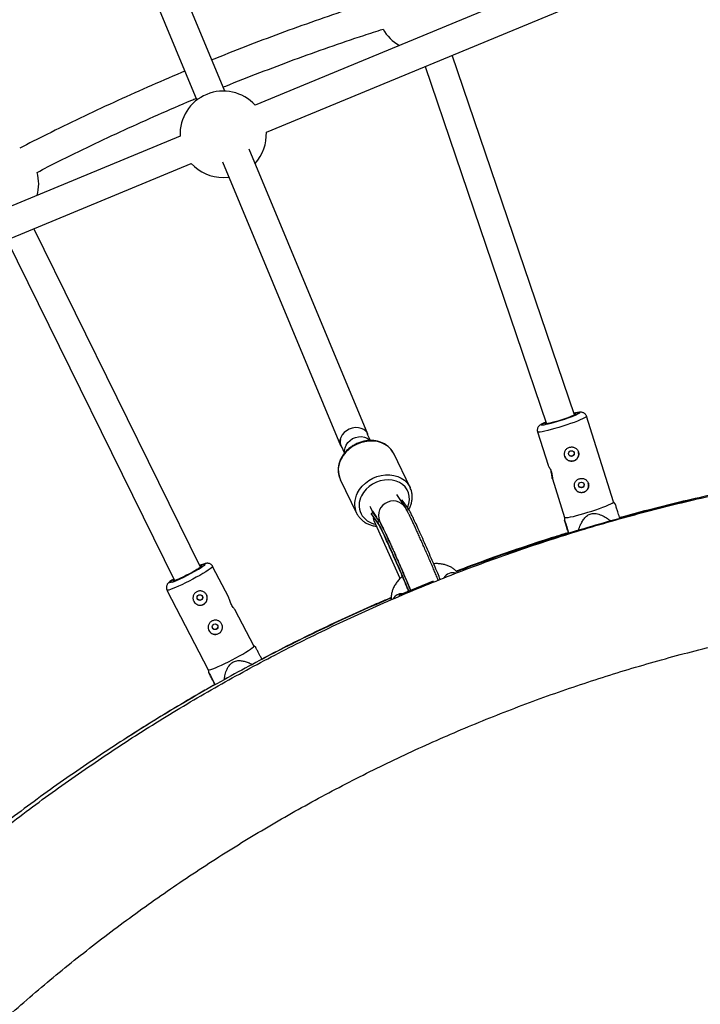
# Model space of a CAD drawing. Units: millimetres. Extents: x -5387 to 4698, y -2736 to 7347.
# Drawn here: x -928 to -558, y 2981 to 3517 of the extents above; entities that cross this region are included whole.
import ezdxf

# ---------------------------------------------------------------- set-up
doc = ezdxf.new("R2010")
doc.units = ezdxf.units.MM

msp = doc.modelspace()

# ---------------------------------------------------------------- linework, layer by layer
at = {"color": 8, "linetype": 'Continuous', "lineweight": 25}
for p, q in [((-816.63, 3477.8), (-895.08, 3666.41)), ((-909.49, 3659.4), (-831.93, 3472.92)), ((-598.79, 3553.6), (-800.23, 3470.16)), ((-794.1, 3455.38), (-592.67, 3538.82)), ((-626.38, 3301.58), (-692.91, 3497.3)), ((-707.73, 3491.16), (-641.64, 3296.75)), ((-841.06, 3453.25), (-1038.97, 3371.27)), ((-738.95, 3291.15), (-803.47, 3446.16)), ((-1032.85, 3356.49), (-834.93, 3438.47)), ((-817.91, 3439.23), (-753.72, 3285.01)), ((-829.89, 3218.77), (-920.59, 3402.99)), ((-935.4, 3396.85), (-844.1, 3211.4)), ((-605.12, 3254.26), (-619.85, 3300.8)), ((-737.44, 3287.62), (-739.23, 3291.34)), ((-646.54, 3292.35), (-640.8, 3274.19)), ((-753.37, 3284.69), (-751.51, 3280.83)), ((-715.88, 3262.1), (-724.75, 3280.5)), ((-753.85, 3266.48), (-744.98, 3248.08)), ((-638.47, 3266.84), (-631.82, 3245.81)), ((-718.46, 3251.2), (-723.17, 3258.31)), ((-715.88, 3262.1), (-715.79, 3261.91)), ((-720.19, 3255.2), (-720.91, 3254.89)), ((-716.76, 3250.49), (-720.19, 3255.2)), ((-604.22, 3253.17), (-605.13, 3254.28)), ((-744.9, 3247.91), (-744.98, 3248.08)), ((-737.24, 3250.8), (-737.19, 3250.69)), ((-737.12, 3250.54), (-736.1, 3248.28)), ((-735.93, 3248.36), (-737, 3247.89)), ((-733.57, 3243.17), (-737, 3247.89)), ((-736.34, 3249.21), (-734.17, 3245.94)), ((-732.5, 3243.64), (-735.93, 3248.36)), ((-716.76, 3250.49), (-717.83, 3250.02)), ((-736.17, 3246.37), (-735.9, 3246.03)), ((-735.91, 3246.02), (-732.46, 3241.28)), ((-735.67, 3245.69), (-735.85, 3245.61)), ((-721.21, 3212.61), (-735.37, 3243.94)), ((-732.5, 3243.64), (-733.57, 3243.17)), ((-631.83, 3245.83), (-631.93, 3244.44)), ((-814.54, 3202.22), (-823.31, 3219.13)), ((-703.41, 3211.12), (-721.89, 3203.46)), ((-848.17, 3206.23), (-825.67, 3162.9)), ((-800.82, 3175.8), (-810.99, 3195.38)), ((-799.77, 3174.91), (-800.83, 3175.82)), ((-825.68, 3162.92), (-825.55, 3161.53))]:
    msp.add_line(p, q, dxfattribs=at)
at = {"color": 8, "linetype": 'Continuous', "lineweight": 25, "flags": 128}
for points in [[(-817.58, 3430.82), (-814.69, 3430.99), (-814.5, 3431.02)], [(-626.55, 3302.1), (-626.22, 3302.11), (-625.92, 3302.05), (-625.95, 3301.88), (-626.32, 3301.61), (-627.01, 3301.26), (-627.99, 3300.82), (-629.22, 3300.33), (-630.64, 3299.8), (-632.21, 3299.26), (-633.86, 3298.72)], [(-633.86, 3298.72), (-635.51, 3298.21), (-637.11, 3297.76), (-638.59, 3297.37), (-639.88, 3297.06), (-640.93, 3296.85), (-641.7, 3296.75), (-642.16, 3296.75), (-642.3, 3296.87), (-642.09, 3297.09), (-641.81, 3297.27)], [(-739.99, 3292.73), (-741.1, 3293.63), (-742.46, 3294.26), (-744, 3294.61), (-745.65, 3294.65), (-747.33, 3294.39), (-748.96, 3293.82), (-750.48, 3292.99), (-751.79, 3291.93), (-752.85, 3290.69), (-753.61, 3289.33), (-754.03, 3287.91), (-754.08, 3286.5), (-753.78, 3285.16), (-753.13, 3283.96), (-752.85, 3283.61)], [(-751.41, 3281.08), (-751.49, 3282.24), (-751.27, 3283.72), (-750.68, 3285.17), (-749.77, 3286.52), (-748.57, 3287.7), (-747.15, 3288.66), (-745.57, 3289.34), (-743.91, 3289.72), (-742.25, 3289.79), (-740.67, 3289.52), (-739.25, 3288.94), (-738.06, 3288.08), (-737.68, 3287.69)], [(-631.82, 3245.81), (-631.79, 3245.77), (-631.47, 3245.66), (-630.82, 3245.68), (-629.84, 3245.8), (-628.57, 3246.04), (-627.03, 3246.37), (-625.28, 3246.81), (-623.35, 3247.32), (-621.29, 3247.91), (-619.16, 3248.55), (-617.01, 3249.23), (-614.9, 3249.93), (-612.89, 3250.63), (-611.01, 3251.32), (-609.33, 3251.97), (-607.89, 3252.58), (-606.72, 3253.12), (-605.85, 3253.58), (-605.32, 3253.94), (-605.12, 3254.21), (-605.12, 3254.26)], [(-737.14, 3250.6), (-737.53, 3251.68), (-737.53, 3251.69)], [(-736.34, 3249.21), (-736.52, 3249.5), (-737.24, 3250.8)], [(-830.13, 3219.26), (-830.08, 3219.28), (-829.63, 3219.35), (-829.48, 3219.26), (-829.64, 3219), (-830.11, 3218.6), (-830.86, 3218.06), (-831.88, 3217.42), (-833.1, 3216.68), (-834.49, 3215.89), (-835.99, 3215.08), (-837.54, 3214.28), (-839.06, 3213.52), (-840.51, 3212.83), (-841.82, 3212.25), (-842.94, 3211.8), (-843.81, 3211.48), (-844.42, 3211.33), (-844.72, 3211.34), (-844.71, 3211.51), (-844.4, 3211.84), (-844.34, 3211.89)], [(-721.66, 3202.92), (-721.73, 3203.09), (-721.87, 3203.42), (-721.87, 3203.42), (-721.74, 3203.09), (-721.72, 3203.04)], [(-812.67, 3168.28), (-810.69, 3169.33), (-808.77, 3170.38), (-806.97, 3171.41), (-805.33, 3172.37), (-803.89, 3173.27), (-802.7, 3174.06), (-801.78, 3174.72), (-801.15, 3175.25), (-800.85, 3175.63), (-800.82, 3175.8)], [(-825.67, 3162.9), (-825.51, 3162.82), (-825.02, 3162.86), (-824.23, 3163.07), (-823.15, 3163.44), (-821.81, 3163.96), (-820.25, 3164.62), (-818.51, 3165.41), (-816.64, 3166.3), (-814.67, 3167.26), (-812.67, 3168.28)]]:
    msp.add_lwpolyline(points, dxfattribs=at)
at = {"color": 1, "linetype": 'Continuous', "lineweight": 25, "flags": 128}
for points in [[(-626.68, 3302.46), (-625.51, 3302.69), (-624.57, 3302.83), (-623.94, 3302.86), (-623.63, 3302.78), (-623.66, 3302.59), (-624.03, 3302.3), (-624.72, 3301.92), (-625.71, 3301.46), (-626.97, 3300.93), (-628.46, 3300.35), (-630.13, 3299.75), (-631.93, 3299.13), (-633.79, 3298.52)], [(-633.79, 3298.52), (-635.67, 3297.95), (-637.5, 3297.42), (-639.22, 3296.95), (-640.77, 3296.56), (-642.11, 3296.27), (-643.19, 3296.08), (-643.98, 3295.99), (-644.45, 3296.02), (-644.59, 3296.15), (-644.39, 3296.39), (-643.86, 3296.73), (-643.01, 3297.15), (-641.93, 3297.63)], [(-619.85, 3300.8), (-619.9, 3300.63), (-620.27, 3300.31), (-620.97, 3299.9), (-621.99, 3299.4), (-623.3, 3298.83), (-624.87, 3298.2), (-626.65, 3297.52), (-628.6, 3296.83), (-630.67, 3296.12), (-632.81, 3295.43)], [(-632.81, 3295.43), (-634.96, 3294.77), (-637.06, 3294.15), (-639.06, 3293.6), (-640.91, 3293.12), (-642.55, 3292.74), (-643.96, 3292.45), (-645.09, 3292.27), (-645.91, 3292.2), (-646.4, 3292.25), (-646.54, 3292.35)], [(-724.75, 3280.5), (-725.21, 3281.37), (-726.39, 3282.98), (-727.85, 3284.39), (-729.57, 3285.55), (-731.51, 3286.44), (-733.62, 3287.04), (-735.85, 3287.34), (-738.17, 3287.33), (-740.51, 3287.01), (-742.82, 3286.39), (-745.05, 3285.48), (-747.16, 3284.3), (-749.09, 3282.89), (-750.8, 3281.26), (-752.25, 3279.46), (-753.42, 3277.52)], [(-744.55, 3259.12), (-743.39, 3261.05), (-741.93, 3262.86), (-740.22, 3264.48), (-738.29, 3265.9), (-736.19, 3267.08), (-733.95, 3267.99), (-731.64, 3268.61), (-729.3, 3268.93), (-726.99, 3268.94), (-724.75, 3268.64), (-722.64, 3268.04), (-720.7, 3267.14), (-718.98, 3265.98), (-717.52, 3264.58), (-716.35, 3262.96), (-715.88, 3262.1)], [(-717.26, 3251.18), (-717.13, 3251.49), (-716.51, 3253.43), (-716.24, 3255.38), (-716.32, 3257.31), (-716.75, 3259.14), (-717.53, 3260.85), (-718.63, 3262.38), (-720.02, 3263.7), (-721.66, 3264.77), (-723.53, 3265.56), (-725.55, 3266.05), (-727.69, 3266.23), (-729.89, 3266.1), (-732.09, 3265.65), (-734.24, 3264.91), (-736.27, 3263.88), (-738.14, 3262.6), (-739.8, 3261.1), (-741.2, 3259.42), (-742.31, 3257.6)], [(-823.31, 3219.13), (-823.3, 3219.08), (-823.45, 3218.79), (-823.92, 3218.33), (-824.69, 3217.73), (-825.75, 3217), (-827.07, 3216.16), (-828.61, 3215.22), (-830.34, 3214.23), (-832.21, 3213.19), (-834.17, 3212.13), (-836.17, 3211.1), (-838.15, 3210.1), (-840.08, 3209.17), (-841.89, 3208.33), (-843.55, 3207.6), (-845, 3207.01), (-846.21, 3206.56), (-847.15, 3206.27), (-847.8, 3206.14), (-848.13, 3206.19), (-848.17, 3206.23)], [(-830.3, 3219.6), (-829.77, 3219.82), (-828.73, 3220.19), (-827.97, 3220.41), (-827.5, 3220.47), (-827.34, 3220.36), (-827.5, 3220.09), (-827.96, 3219.66), (-828.72, 3219.1), (-829.06, 3218.86)], [(-845.17, 3210.58), (-845.92, 3210.34), (-846.53, 3210.2), (-846.85, 3210.23), (-846.85, 3210.42), (-846.54, 3210.77), (-845.93, 3211.27), (-845.03, 3211.89), (-844.51, 3212.23)]]:
    msp.add_lwpolyline(points, dxfattribs=at)
at = {"color": 8, "linetype": 'Continuous', "lineweight": 25}
for centre, radius in [((-343.38, 2305.66), 4600), ((-628.1, 3280.53), 1.55), ((-622.69, 3263.43), 1.55), ((-830.27, 3202.17), 1.55), ((-822.01, 3186.25), 1.55)]:
    msp.add_circle(centre, radius, dxfattribs=at)
for centre, radius, start, end in [((-343.8, 2305.63), 4600, 95.08584, 275.08575), ((-710.14, 3523.13), 23.5, 209.6041, 240.4816), ((-817.58, 3454.32), 23.5, 42.4028, 182.5972), ((-817.58, 3454.32), 23.5, 317.4976, 2.5972), ((-817.58, 3454.32), 23.5, 222.4028, 270), ((-941.47, 3427.31), 23.5, 344.5187, 15.4047), ((-743.61, 3289.22), 5.05, 10.0855, 44.1849), ((-748.29, 3287.08), 5.61, 169.3534, 205.2482), ((-628.02, 3280.32), 3.89, 287.4316, 18.3842), ((-628.04, 3280.32), 3.89, 198.5705, 287.675), ((-622.62, 3263.22), 3.89, 287.4316, 18.3842), ((-622.63, 3263.22), 3.89, 198.5705, 287.675), ((-879.5, 3297.15), 93.12, 291.63, 302.7897), ((-728.11, 3200.27), 26.97, 22.4464, 23.7099), ((-830.17, 3201.96), 3.89, 208.4165, 297.5398), ((-830.15, 3201.97), 3.89, 297.311, 28.2134), ((-821.9, 3186.05), 3.89, 208.4165, 297.5398), ((-821.89, 3186.05), 3.89, 297.311, 28.2134)]:
    msp.add_arc(centre, radius, start, end, dxfattribs=at)
at = {"color": 1, "linetype": 'Continuous', "lineweight": 25}
for centre, radius, start, end in [((-742.61, 3271.57), 12.34, 151.18, 204.3676), ((-733.74, 3253.17), 12.34, 151.18, 204.3676), ((-733.18, 3252.5), 10.46, 150.8014, 262.4724), ((-725.09, 3246.72), 8, 34.0278, 212.7639), ((-692.67, 3210.26), 5.45, 71.6462, 151.9105), ((-720.36, 3198.73), 5.51, 86.808, 150.5985)]:
    msp.add_arc(centre, radius, start, end, dxfattribs=at)
at = {"color": 8, "linetype": 'Continuous', "lineweight": 25}
for points, knots in [([(-733.21, 3527.52), (-737.53, 3526.14), (-748.24, 3522.7), (-765.23, 3516.87), (-784.18, 3510.09), (-803.01, 3502.97), (-816.18, 3497.85), (-823.03, 3495.01), (-823.68, 3494.74)], [0, 0, 0, 0, 0.141398, 0.350559, 0.55972, 0.768882, 0.978043, 1, 1, 1, 1]), ([(-817.54, 3479.97), (-817.1, 3480.16), (-810.49, 3482.89), (-797.62, 3487.9), (-778.91, 3494.98), (-760.07, 3501.72), (-743.97, 3507.26), (-734.11, 3510.42), (-730.6, 3511.55)], [0, 0, 0, 0, 0.015491, 0.231732, 0.447972, 0.664212, 0.880453, 1, 1, 1, 1]), ([(-838.47, 3488.64), (-839.09, 3488.38), (-845.92, 3485.57), (-858.83, 3479.92), (-877.2, 3471.69), (-895.42, 3463.12), (-912.46, 3454.83), (-923.36, 3449.26), (-928.28, 3446.74)], [0, 0, 0, 0, 0.020357, 0.223445, 0.426533, 0.629621, 0.832709, 1, 1, 1, 1]), ([(-918.82, 3433.59), (-915.01, 3435.54), (-905.27, 3440.54), (-889.43, 3448.25), (-871.33, 3456.78), (-853.08, 3464.97), (-840.07, 3470.66), (-833.12, 3473.53), (-832.32, 3473.86)], [0, 0, 0, 0, 0.134594, 0.344208, 0.553822, 0.763436, 0.97305, 1, 1, 1, 1]), ([(-619.88, 3300.79), (-619.91, 3300.92), (-620.02, 3301.36), (-620.46, 3301.95), (-621.07, 3302.47), (-621.71, 3302.79), (-622.3, 3302.95), (-622.85, 3303.02), (-623.46, 3303.02), (-624.24, 3302.95), (-625.21, 3302.79), (-626.05, 3302.61), (-626.43, 3302.53)], [0, 0, 0, 0, 0.039659, 0.126815, 0.203373, 0.274774, 0.345583, 0.422757, 0.51918, 0.666253, 0.849709, 1, 1, 1, 1]), ([(-641.94, 3297.65), (-642.29, 3297.5), (-643.08, 3297.17), (-644.09, 3296.69), (-644.88, 3296.25), (-645.49, 3295.8), (-645.97, 3295.31), (-646.39, 3294.69), (-646.66, 3293.9), (-646.73, 3293.07), (-646.58, 3292.57), (-646.51, 3292.36)], [0, 0, 0, 0, 0.137655, 0.31577, 0.509834, 0.622389, 0.698011, 0.775333, 0.85564, 0.940007, 1, 1, 1, 1]), ([(-724.67, 3280.24), (-724.77, 3280.5), (-725.13, 3281.35), (-726.03, 3282.64), (-727.32, 3284.07), (-728.87, 3285.29), (-730.61, 3286.27), (-732.52, 3287.01), (-734.57, 3287.49), (-736.71, 3287.69), (-738.91, 3287.62), (-741.12, 3287.27), (-743.29, 3286.64), (-745.39, 3285.76), (-747.37, 3284.64), (-749.19, 3283.29), (-750.82, 3281.75), (-752.19, 3280.07), (-753.02, 3278.77), (-753.39, 3278.05), (-753.45, 3277.93)], [0, 0, 0, 0, 0.026117, 0.085265, 0.144375, 0.203609, 0.263103, 0.322921, 0.383063, 0.443482, 0.504108, 0.564879, 0.625747, 0.686684, 0.747673, 0.808709, 0.869782, 0.930871, 0.98843, 1, 1, 1, 1]), ([(-339.3, 3281.03), (-342.44, 3281.02), (-351.43, 3280.99), (-366.28, 3280.71), (-383.81, 3280.07), (-401.34, 3279.11), (-418.84, 3277.83), (-436.32, 3276.24), (-453.77, 3274.34), (-471.18, 3272.12), (-488.54, 3269.59), (-505.86, 3266.75), (-523.13, 3263.6), (-540.33, 3260.13), (-557.47, 3256.36), (-574.54, 3252.28), (-591.53, 3247.89), (-608.45, 3243.2), (-625.27, 3238.2), (-642, 3232.91), (-658.63, 3227.31), (-675.16, 3221.41), (-691.58, 3215.22), (-707.89, 3208.73), (-724.08, 3201.95), (-740.14, 3194.88), (-756.08, 3187.52), (-771.87, 3179.88), (-787.53, 3171.95), (-803.04, 3163.74), (-818.41, 3155.25), (-833.61, 3146.49), (-848.66, 3137.46), (-863.54, 3128.16), (-878.25, 3118.59), (-892.79, 3108.76), (-907.15, 3098.66), (-921.32, 3088.32), (-935.31, 3077.71), (-949.1, 3066.86), (-962.7, 3055.76), (-976.09, 3044.42), (-989.28, 3032.84), (-1002.25, 3021.02), (-1015.02, 3008.97), (-1027.56, 2996.7), (-1039.88, 2984.2), (-1051.97, 2971.48), (-1063.83, 2958.54), (-1075.46, 2945.4), (-1086.85, 2932.05), (-1097.99, 2918.49), (-1108.89, 2904.73), (-1119.55, 2890.79), (-1129.94, 2876.65), (-1140.09, 2862.32), (-1149.97, 2847.82), (-1159.59, 2833.14), (-1168.94, 2818.29), (-1178.03, 2803.28), (-1186.84, 2788.1), (-1195.38, 2772.77), (-1203.64, 2757.28), (-1211.63, 2741.65), (-1219.32, 2725.88), (-1226.74, 2709.98), (-1233.87, 2693.94), (-1240.7, 2677.77), (-1247.25, 2661.49), (-1253.5, 2645.09), (-1259.45, 2628.58), (-1265.11, 2611.97), (-1270.47, 2595.25), (-1275.52, 2578.45), (-1280.27, 2561.55), (-1284.72, 2544.58), (-1288.86, 2527.52), (-1292.69, 2510.39), (-1296.22, 2493.2), (-1299.43, 2475.95), (-1302.33, 2458.64), (-1304.92, 2441.28), (-1307.2, 2423.88), (-1309.16, 2406.44), (-1310.81, 2388.97), (-1312.15, 2371.47), (-1313.17, 2353.95), (-1313.87, 2336.41), (-1314.26, 2318.86), (-1314.34, 2301.31), (-1314.09, 2283.77), (-1313.54, 2266.22), (-1312.66, 2248.7), (-1311.47, 2231.19), (-1309.97, 2213.7), (-1308.15, 2196.25), (-1306.02, 2178.83), (-1303.57, 2161.45), (-1300.81, 2144.11), (-1297.74, 2126.83), (-1294.36, 2109.61), (-1290.67, 2092.45), (-1286.67, 2075.37), (-1282.37, 2058.35), (-1277.76, 2041.42), (-1272.84, 2024.57), (-1267.62, 2007.81), (-1262.11, 1991.15), (-1256.29, 1974.59), (-1250.18, 1958.14), (-1243.77, 1941.81), (-1237.06, 1925.59), (-1230.07, 1909.49), (-1222.79, 1893.52), (-1215.22, 1877.69), (-1207.37, 1861.99), (-1199.24, 1846.44), (-1190.83, 1831.03), (-1182.14, 1815.78), (-1173.18, 1800.69), (-1163.95, 1785.77), (-1154.45, 1771.01), (-1144.69, 1756.42), (-1134.67, 1742.02), (-1124.39, 1727.79), (-1113.85, 1713.76), (-1103.07, 1699.91), (-1092.03, 1686.26), (-1080.76, 1672.81), (-1069.24, 1659.57), (-1057.49, 1646.54), (-1045.5, 1633.72), (-1033.29, 1621.12), (-1020.85, 1608.74), (-1008.18, 1596.58), (-995.31, 1584.66), (-982.22, 1572.97), (-968.92, 1561.52), (-955.42, 1550.3), (-941.72, 1539.34), (-927.82, 1528.62), (-913.73, 1518.15), (-899.46, 1507.94), (-885, 1497.99), (-870.37, 1488.3), (-855.57, 1478.87), (-840.59, 1469.71), (-825.46, 1460.83), (-810.17, 1452.21), (-794.73, 1443.88), (-779.13, 1435.82), (-763.4, 1428.04), (-747.53, 1420.55), (-731.53, 1413.35), (-715.4, 1406.43), (-699.14, 1399.81), (-682.77, 1393.48), (-666.29, 1387.44), (-649.71, 1381.71), (-633.02, 1376.27), (-616.24, 1371.13), (-599.37, 1366.3), (-582.41, 1361.77), (-565.38, 1357.55), (-548.27, 1353.63), (-531.09, 1350.03), (-513.86, 1346.73), (-496.56, 1343.74), (-479.22, 1341.07), (-461.83, 1338.71), (-444.4, 1336.66), (-426.93, 1334.92), (-409.44, 1333.5), (-391.92, 1332.4), (-374.39, 1331.61), (-356.85, 1331.14), (-339.3, 1330.98), (-321.75, 1331.14), (-304.2, 1331.61), (-286.67, 1332.4), (-269.16, 1333.5), (-251.66, 1334.92), (-234.2, 1336.66), (-216.77, 1338.71), (-199.38, 1341.07), (-182.03, 1343.74), (-164.74, 1346.73), (-147.5, 1350.03), (-130.33, 1353.63), (-113.22, 1357.55), (-96.18, 1361.77), (-79.23, 1366.3), (-62.36, 1371.13), (-45.57, 1376.27), (-28.89, 1381.71), (-12.3, 1387.44), (4.18, 1393.48), (20.55, 1399.81), (36.8, 1406.43), (52.93, 1413.35), (68.94, 1420.55), (84.81, 1428.04), (100.54, 1435.82), (116.13, 1443.87), (131.58, 1452.21), (146.87, 1460.82), (162, 1469.71), (176.97, 1478.87), (191.78, 1488.3), (206.41, 1497.99), (220.86, 1507.94), (235.14, 1518.15), (249.22, 1528.62), (263.12, 1539.34), (276.82, 1550.3), (290.32, 1561.51), (303.62, 1572.97), (316.71, 1584.66), (329.59, 1596.58), (342.25, 1608.74), (354.69, 1621.12), (366.91, 1633.72), (378.89, 1646.54), (390.65, 1659.57), (402.16, 1672.81), (413.44, 1686.26), (424.47, 1699.91), (435.26, 1713.75), (445.79, 1727.79), (456.07, 1742.02), (466.1, 1756.42), (475.86, 1771.01), (485.36, 1785.77), (494.59, 1800.69), (503.55, 1815.78), (512.23, 1831.03), (520.64, 1846.44), (528.78, 1861.99), (536.63, 1877.68), (544.2, 1893.52), (551.48, 1909.49), (558.47, 1925.58), (565.17, 1941.8), (571.58, 1958.14), (577.7, 1974.59), (583.51, 1991.15), (589.03, 2007.81), (594.25, 2024.57), (599.16, 2041.42), (603.77, 2058.35), (608.08, 2075.36), (612.08, 2092.45), (615.77, 2109.61), (619.15, 2126.83), (622.22, 2144.11), (624.98, 2161.44), (627.42, 2178.82), (629.55, 2196.24), (631.37, 2213.7), (632.88, 2231.18), (634.07, 2248.69), (634.94, 2266.22), (635.5, 2283.76), (635.74, 2301.31), (635.67, 2318.86), (635.28, 2336.41), (634.58, 2353.95), (633.56, 2371.47), (632.22, 2388.97), (630.57, 2406.44), (628.61, 2423.88), (626.33, 2441.28), (623.74, 2458.64), (620.84, 2475.95), (617.62, 2493.2), (614.1, 2510.39), (610.27, 2527.52), (606.13, 2544.57), (601.68, 2561.55), (596.93, 2578.45), (591.87, 2595.25), (586.52, 2611.97), (580.86, 2628.58), (574.91, 2645.09), (568.65, 2661.49), (562.11, 2677.77), (555.27, 2693.94), (548.15, 2709.97), (540.73, 2725.88), (533.03, 2741.65), (525.05, 2757.28), (516.79, 2772.77), (508.25, 2788.1), (499.44, 2803.28), (490.35, 2818.29), (481, 2833.14), (471.38, 2847.82), (461.49, 2862.32), (451.35, 2876.65), (440.95, 2890.78), (430.3, 2904.73), (419.4, 2918.49), (408.26, 2932.04), (396.87, 2945.4), (385.24, 2958.54), (373.38, 2971.48), (361.29, 2984.2), (348.97, 2996.7), (336.42, 3008.97), (323.66, 3021.02), (310.69, 3032.84), (297.5, 3044.42), (284.11, 3055.76), (270.51, 3066.86), (256.72, 3077.71), (242.73, 3088.31), (228.56, 3098.66), (214.2, 3108.76), (199.66, 3118.59), (184.95, 3128.16), (170.07, 3137.46), (155.02, 3146.49), (139.81, 3155.25), (124.45, 3163.74), (108.94, 3171.95), (93.28, 3179.87), (77.48, 3187.52), (61.55, 3194.88), (45.49, 3201.95), (29.3, 3208.73), (12.99, 3215.22), (-3.43, 3221.41), (-19.96, 3227.31), (-36.59, 3232.91), (-53.32, 3238.2), (-70.15, 3243.2), (-87.06, 3247.89), (-104.05, 3252.28), (-121.12, 3256.36), (-138.26, 3260.13), (-155.47, 3263.6), (-172.73, 3266.75), (-190.05, 3269.59), (-207.42, 3272.12), (-224.82, 3274.34), (-242.27, 3276.24), (-259.75, 3277.83), (-277.25, 3279.11), (-294.78, 3280.07), (-312.32, 3280.71), (-327.16, 3280.99), (-336.15, 3281.02), (-339.3, 3281.03)], [0, 0, 0, 0, 0.00154, 0.004404, 0.007269, 0.010134, 0.012998, 0.015863, 0.018728, 0.021593, 0.024457, 0.027322, 0.030187, 0.033051, 0.035916, 0.038781, 0.041646, 0.04451, 0.047375, 0.05024, 0.053104, 0.055969, 0.058834, 0.061699, 0.064563, 0.067428, 0.070293, 0.073157, 0.076022, 0.078887, 0.081752, 0.084616, 0.087481, 0.090346, 0.09321, 0.096075, 0.09894, 0.101805, 0.104669, 0.107534, 0.110399, 0.113263, 0.116128, 0.118993, 0.121858, 0.124722, 0.127587, 0.130452, 0.133316, 0.136181, 0.139046, 0.141911, 0.144775, 0.14764, 0.150505, 0.153369, 0.156234, 0.159099, 0.161964, 0.164828, 0.167693, 0.170558, 0.173422, 0.176287, 0.179152, 0.182017, 0.184881, 0.187746, 0.190611, 0.193475, 0.19634, 0.199205, 0.20207, 0.204934, 0.207799, 0.210664, 0.213528, 0.216393, 0.219258, 0.222123, 0.224987, 0.227852, 0.230717, 0.233581, 0.236446, 0.239311, 0.242176, 0.24504, 0.247905, 0.25077, 0.253634, 0.256499, 0.259364, 0.262229, 0.265093, 0.267958, 0.270823, 0.273687, 0.276552, 0.279417, 0.282282, 0.285146, 0.288011, 0.290876, 0.29374, 0.296605, 0.29947, 0.302335, 0.305199, 0.308064, 0.310929, 0.313793, 0.316658, 0.319523, 0.322388, 0.325252, 0.328117, 0.330982, 0.333846, 0.336711, 0.339576, 0.342441, 0.345305, 0.34817, 0.351035, 0.353899, 0.356764, 0.359629, 0.362494, 0.365358, 0.368223, 0.371088, 0.373952, 0.376817, 0.379682, 0.382547, 0.385411, 0.388276, 0.391141, 0.394005, 0.39687, 0.399735, 0.4026, 0.405464, 0.408329, 0.411194, 0.414058, 0.416923, 0.419788, 0.422653, 0.425517, 0.428382, 0.431247, 0.434111, 0.436976, 0.439841, 0.442706, 0.44557, 0.448435, 0.4513, 0.454164, 0.457029, 0.459894, 0.462759, 0.465623, 0.468488, 0.471353, 0.474217, 0.477082, 0.479947, 0.482812, 0.485676, 0.488541, 0.491406, 0.49427, 0.497135, 0.5, 0.502865, 0.505729, 0.508594, 0.511459, 0.514323, 0.517188, 0.520053, 0.522918, 0.525782, 0.528647, 0.531512, 0.534376, 0.537241, 0.540106, 0.542971, 0.545835, 0.5487, 0.551565, 0.554429, 0.557294, 0.560159, 0.563024, 0.565888, 0.568753, 0.571618, 0.574482, 0.577347, 0.580212, 0.583077, 0.585941, 0.588806, 0.591671, 0.594535, 0.5974, 0.600265, 0.60313, 0.605994, 0.608859, 0.611724, 0.614588, 0.617453, 0.620318, 0.623183, 0.626047, 0.628912, 0.631777, 0.634641, 0.637506, 0.640371, 0.643236, 0.6461, 0.648965, 0.65183, 0.654694, 0.657559, 0.660424, 0.663289, 0.666153, 0.669018, 0.671883, 0.674747, 0.677612, 0.680477, 0.683342, 0.686206, 0.689071, 0.691936, 0.6948, 0.697665, 0.70053, 0.703395, 0.706259, 0.709124, 0.711989, 0.714853, 0.717718, 0.720583, 0.723448, 0.726312, 0.729177, 0.732042, 0.734906, 0.737771, 0.740636, 0.743501, 0.746365, 0.74923, 0.752095, 0.754959, 0.757824, 0.760689, 0.763554, 0.766418, 0.769283, 0.772148, 0.775012, 0.777877, 0.780742, 0.783607, 0.786471, 0.789336, 0.792201, 0.795065, 0.79793, 0.800795, 0.80366, 0.806524, 0.809389, 0.812254, 0.815118, 0.817983, 0.820848, 0.823713, 0.826577, 0.829442, 0.832307, 0.835171, 0.838036, 0.840901, 0.843766, 0.84663, 0.849495, 0.85236, 0.855224, 0.858089, 0.860954, 0.863819, 0.866683, 0.869548, 0.872413, 0.875277, 0.878142, 0.881007, 0.883872, 0.886736, 0.889601, 0.892466, 0.89533, 0.898195, 0.90106, 0.903925, 0.906789, 0.909654, 0.912519, 0.915383, 0.918248, 0.921113, 0.923978, 0.926842, 0.929707, 0.932572, 0.935436, 0.938301, 0.941166, 0.944031, 0.946895, 0.94976, 0.952625, 0.955489, 0.958354, 0.961219, 0.964084, 0.966948, 0.969813, 0.972678, 0.975542, 0.978407, 0.981272, 0.984137, 0.987001, 0.989866, 0.992731, 0.995595, 0.99846, 1, 1, 1, 1]), ([(-629.17, 3283.94), (-629.42, 3283.86), (-629.66, 3283.76), (-630.1, 3283.51), (-630.32, 3283.37), (-630.71, 3283.04), (-630.89, 3282.86), (-631.21, 3282.47), (-631.35, 3282.26), (-631.59, 3281.82), (-631.68, 3281.59), (-631.83, 3281.1), (-631.88, 3280.86), (-631.92, 3280.36), (-631.92, 3280.1), (-631.87, 3279.59), (-631.81, 3279.35), (-631.66, 3278.86), (-631.56, 3278.62), (-631.31, 3278.17), (-631.17, 3277.96), (-630.83, 3277.57), (-630.65, 3277.38), (-630.25, 3277.06), (-630.04, 3276.92), (-629.58, 3276.68), (-629.35, 3276.59), (-628.86, 3276.44), (-628.6, 3276.39), (-628.1, 3276.34), (-627.84, 3276.34), (-627.33, 3276.4), (-627.08, 3276.45), (-626.59, 3276.6), (-626.35, 3276.7), (-625.9, 3276.96), (-625.69, 3277.1), (-625.3, 3277.43), (-625.12, 3277.62), (-624.81, 3278.02), (-624.67, 3278.24), (-624.44, 3278.69), (-624.34, 3278.93), (-624.2, 3279.42), (-624.15, 3279.67), (-624.11, 3280.19), (-624.11, 3280.45), (-624.17, 3280.95), (-624.22, 3281.21), (-624.38, 3281.7), (-624.48, 3281.93), (-624.72, 3282.37), (-624.87, 3282.59), (-625.19, 3282.97), (-625.37, 3283.14), (-625.77, 3283.46), (-625.98, 3283.59), (-626.43, 3283.82), (-626.67, 3283.91), (-627.16, 3284.05), (-627.4, 3284.09), (-627.91, 3284.13), (-628.17, 3284.13), (-628.68, 3284.07), (-628.93, 3284.01), (-629.17, 3283.94)], [0, 0, 0, 0, 0.03125, 0.03125, 0.0625, 0.0625, 0.09375, 0.09375, 0.125, 0.125, 0.15625, 0.15625, 0.1875, 0.1875, 0.21875, 0.21875, 0.25, 0.25, 0.28125, 0.28125, 0.3125, 0.3125, 0.34375, 0.34375, 0.375, 0.375, 0.40625, 0.40625, 0.4375, 0.4375, 0.46875, 0.46875, 0.5, 0.5, 0.53125, 0.53125, 0.5625, 0.5625, 0.59375, 0.59375, 0.625, 0.625, 0.65625, 0.65625, 0.6875, 0.6875, 0.71875, 0.71875, 0.75, 0.75, 0.78125, 0.78125, 0.8125, 0.8125, 0.84375, 0.84375, 0.875, 0.875, 0.90625, 0.90625, 0.9375, 0.9375, 0.96875, 0.96875, 1, 1, 1, 1]), ([(-626.7, 3281.17), (-626.68, 3281.11), (-626.59, 3280.89), (-626.6, 3280.47), (-626.74, 3279.97), (-627.06, 3279.54), (-627.49, 3279.24), (-628, 3279.11), (-628.53, 3279.15), (-629.01, 3279.36), (-629.41, 3279.71), (-629.55, 3280.03), (-629.62, 3280.19)], [0, 0, 0, 0, 0.039446, 0.144988, 0.25113, 0.358811, 0.466592, 0.572898, 0.678456, 0.785098, 0.893033, 1, 1, 1, 1]), ([(-753.45, 3277.93), (-753.62, 3277.58), (-754.09, 3276.59), (-754.65, 3274.9), (-755, 3272.89), (-755.04, 3270.89), (-754.75, 3268.95), (-754.29, 3267.35), (-753.81, 3266.47), (-753.64, 3266.16)], [0, 0, 0, 0, 0.09132, 0.256382, 0.421077, 0.58485, 0.747559, 0.909259, 1, 1, 1, 1]), ([(-640.79, 3274.19), (-640.77, 3274.14), (-640.72, 3274.04), (-640.38, 3273.46), (-639.9, 3272.59), (-639.39, 3271.5), (-639.12, 3270.72), (-639, 3270.35)], [0, 0, 0, 0, 0.1792268, 0.3852382, 0.597177, 0.8142272, 1, 1, 1, 1]), ([(-638.47, 3266.85), (-638.48, 3266.97), (-638.51, 3267.21), (-638.59, 3268.06), (-638.75, 3269.17), (-638.96, 3270.2), (-639.15, 3270.77), (-639.2, 3270.93)], [0, 0, 0, 0, 0.222333, 0.447081, 0.679328, 0.913168, 1, 1, 1, 1]), ([(-639, 3270.35), (-638.88, 3269.95), (-638.65, 3269.13), (-638.48, 3268.04), (-638.42, 3267.22), (-638.43, 3266.77), (-638.45, 3266.83), (-638.46, 3266.85)], [0, 0, 0, 0, 0.20845, 0.416699, 0.6301, 0.847179, 1, 1, 1, 1]), ([(-623.77, 3266.84), (-624.01, 3266.76), (-624.25, 3266.66), (-624.7, 3266.42), (-624.91, 3266.27), (-625.3, 3265.95), (-625.48, 3265.77), (-625.8, 3265.38), (-625.94, 3265.16), (-626.18, 3264.72), (-626.27, 3264.49), (-626.42, 3264.01), (-626.47, 3263.76), (-626.51, 3263.26), (-626.51, 3263), (-626.46, 3262.5), (-626.41, 3262.25), (-626.25, 3261.76), (-626.15, 3261.52), (-625.9, 3261.07), (-625.76, 3260.86), (-625.43, 3260.47), (-625.24, 3260.29), (-624.85, 3259.97), (-624.63, 3259.82), (-624.18, 3259.58), (-623.94, 3259.49), (-623.45, 3259.34), (-623.2, 3259.29), (-622.69, 3259.24), (-622.43, 3259.24), (-621.92, 3259.3), (-621.67, 3259.35), (-621.18, 3259.51), (-620.94, 3259.61), (-620.49, 3259.86), (-620.28, 3260), (-619.9, 3260.33), (-619.72, 3260.52), (-619.4, 3260.92), (-619.26, 3261.14), (-619.03, 3261.59), (-618.93, 3261.84), (-618.79, 3262.33), (-618.75, 3262.58), (-618.7, 3263.09), (-618.71, 3263.35), (-618.76, 3263.86), (-618.81, 3264.11), (-618.97, 3264.6), (-619.07, 3264.83), (-619.31, 3265.28), (-619.46, 3265.49), (-619.79, 3265.87), (-619.97, 3266.05), (-620.36, 3266.36), (-620.58, 3266.49), (-621.02, 3266.72), (-621.26, 3266.81), (-621.75, 3266.95), (-622, 3266.99), (-622.5, 3267.03), (-622.76, 3267.03), (-623.27, 3266.97), (-623.52, 3266.92), (-623.77, 3266.84)], [0, 0, 0, 0, 0.03125, 0.03125, 0.0625, 0.0625, 0.09375, 0.09375, 0.125, 0.125, 0.15625, 0.15625, 0.1875, 0.1875, 0.21875, 0.21875, 0.25, 0.25, 0.28125, 0.28125, 0.3125, 0.3125, 0.34375, 0.34375, 0.375, 0.375, 0.40625, 0.40625, 0.4375, 0.4375, 0.46875, 0.46875, 0.5, 0.5, 0.53125, 0.53125, 0.5625, 0.5625, 0.59375, 0.59375, 0.625, 0.625, 0.65625, 0.65625, 0.6875, 0.6875, 0.71875, 0.71875, 0.75, 0.75, 0.78125, 0.78125, 0.8125, 0.8125, 0.84375, 0.84375, 0.875, 0.875, 0.90625, 0.90625, 0.9375, 0.9375, 0.96875, 0.96875, 1, 1, 1, 1]), ([(-621.29, 3264.07), (-621.27, 3264.01), (-621.18, 3263.8), (-621.19, 3263.37), (-621.33, 3262.87), (-621.65, 3262.44), (-622.09, 3262.14), (-622.6, 3262.01), (-623.12, 3262.05), (-623.6, 3262.26), (-624, 3262.62), (-624.14, 3262.94), (-624.22, 3263.1)], [0, 0, 0, 0, 0.039446, 0.144988, 0.25113, 0.358811, 0.466592, 0.572898, 0.678456, 0.785098, 0.893033, 1, 1, 1, 1]), ([(-716.58, 3250.17), (-716.4, 3250.46), (-715.87, 3251.37), (-715.28, 3253.01), (-714.81, 3255.01), (-714.66, 3257.02), (-714.84, 3258.98), (-715.22, 3260.62), (-715.66, 3261.54), (-715.82, 3261.88)], [0, 0, 0, 0, 0.07901, 0.245797, 0.412, 0.57735, 0.741657, 0.904905, 1, 1, 1, 1]), ([(-541.86, 3260.14), (-545.32, 3259.42), (-554.51, 3257.52), (-569.35, 3254.07), (-585.9, 3249.99), (-596.7, 3247.06), (-601.86, 3245.66)], [0, 0, 0, 0, 0.1716125, 0.4558815, 0.7401505, 1, 1, 1, 1]), ([(-562.3, 3255.15), (-563.6, 3254.86), (-570.62, 3253.3), (-583.27, 3250.15), (-600.25, 3245.71), (-617.14, 3240.94), (-633.94, 3235.88), (-650.65, 3230.51), (-667.26, 3224.83), (-680.56, 3220.06), (-688.29, 3217.09), (-690.56, 3216.22)], [0, 0, 0, 0, 0.029915, 0.160737, 0.29156, 0.422383, 0.553206, 0.684029, 0.814852, 0.945675, 1, 1, 1, 1]), ([(-601.73, 3245.24), (-602.05, 3246.23), (-602.62, 3248.04), (-603.38, 3250.44), (-603.94, 3252.18), (-604.25, 3253.16), (-604.25, 3253.15), (-604.25, 3253.15)], [0, 0, 0, 0, 0.271869, 0.4973055, 0.7294289, 0.8957265, 1, 1, 1, 1]), ([(-744.85, 3247.92), (-744.71, 3247.61), (-744.28, 3246.73), (-743.28, 3245.44), (-741.9, 3244.07), (-740.29, 3242.94), (-738.48, 3242.02), (-736.52, 3241.39), (-735.02, 3241.06), (-734.17, 3241.03), (-734.05, 3241.02)], [0, 0, 0, 0, 0.078988, 0.227017, 0.375075, 0.523576, 0.672802, 0.822857, 0.973693, 1, 1, 1, 1]), ([(-700.54, 3211.6), (-700.69, 3211.94), (-701.15, 3213.05), (-702.01, 3215.09), (-703.1, 3217.68), (-704.24, 3220.36), (-705.42, 3223.07), (-706.6, 3225.81), (-707.8, 3228.54), (-708.98, 3231.23), (-710.14, 3233.84), (-711.27, 3236.36), (-712.35, 3238.74), (-713.38, 3240.98), (-714.33, 3243.05), (-715.21, 3244.92), (-716.01, 3246.58), (-716.72, 3248.03), (-717.36, 3249.28), (-717.87, 3250.24), (-718.28, 3250.9), (-718.46, 3251.2)], [0, 0, 0, 0, 0.023616, 0.077613, 0.131513, 0.185352, 0.239155, 0.292938, 0.346718, 0.400505, 0.454314, 0.508161, 0.562069, 0.616072, 0.670217, 0.724588, 0.779333, 0.834752, 0.891551, 0.951939, 1, 1, 1, 1]), ([(-699.46, 3212.03), (-699.92, 3213.12), (-700.95, 3215.6), (-702.8, 3219.95), (-704.87, 3224.75), (-706.98, 3229.59), (-709.06, 3234.28), (-710.98, 3238.55), (-712.7, 3242.29), (-714.16, 3245.42), (-715.35, 3247.88), (-716.28, 3249.7), (-716.6, 3250.22), (-716.76, 3250.49)], [0, 0, 0, 0, 0.0749557, 0.1701431, 0.2651876, 0.3603777, 0.4555326, 0.5505995, 0.6403715, 0.7301002, 0.8197564, 0.9094371, 1, 1, 1, 1]), ([(-624.29, 3238.73), (-623.95, 3239.74), (-623.37, 3241.46), (-622.17, 3243.72), (-620.83, 3245.63), (-619.07, 3247.2), (-616.85, 3248), (-614.32, 3247.91), (-611.69, 3247.02), (-609.05, 3245.6), (-607.47, 3244.41), (-606.7, 3243.84)], [0, 0, 0, 0, 0.1359118, 0.231011, 0.325819, 0.4316627, 0.5259438, 0.6195517, 0.7478675, 0.8771859, 1, 1, 1, 1]), ([(-735.85, 3245.61), (-735.58, 3245.23), (-735.17, 3244.65), (-734.62, 3244.15), (-734.43, 3243.98)], [0, 0, 0, 0, 0.660824, 1, 1, 1, 1]), ([(-716.66, 3205.63), (-716.99, 3206.43), (-717.9, 3208.61), (-719.61, 3212.64), (-721.68, 3217.44), (-723.79, 3222.28), (-725.87, 3226.96), (-727.79, 3231.24), (-729.51, 3234.98), (-730.97, 3238.11), (-732.16, 3240.57), (-733.09, 3242.39), (-733.41, 3242.91), (-733.57, 3243.17)], [0, 0, 0, 0, 0.055525, 0.152712, 0.249753, 0.346942, 0.444096, 0.54116, 0.632818, 0.724431, 0.81597, 0.907535, 1, 1, 1, 1]), ([(-715.58, 3206.08), (-715.91, 3206.88), (-716.82, 3209.07), (-718.54, 3213.1), (-720.61, 3217.9), (-722.72, 3222.75), (-724.8, 3227.43), (-726.72, 3231.71), (-728.43, 3235.45), (-729.9, 3238.58), (-731.09, 3241.03), (-732.02, 3242.85), (-732.34, 3243.38), (-732.5, 3243.64)], [0, 0, 0, 0, 0.055935, 0.15308, 0.250078, 0.347226, 0.444337, 0.541359, 0.632977, 0.724551, 0.81605, 0.907575, 1, 1, 1, 1]), ([(-731.86, 3242.45), (-731.86, 3242.45), (-731.88, 3242.48), (-731.8, 3242.35), (-731.64, 3242.06), (-731.33, 3241.46), (-730.88, 3240.57), (-730.3, 3239.38), (-729.59, 3237.9), (-728.78, 3236.17), (-727.87, 3234.21), (-726.89, 3232.06), (-725.84, 3229.74), (-724.74, 3227.28), (-723.6, 3224.71), (-722.43, 3222.07), (-721.26, 3219.39), (-720.09, 3216.69), (-718.94, 3214.02), (-717.81, 3211.39), (-716.74, 3208.86), (-716, 3207.08), (-715.63, 3206.2), (-715.58, 3206.08)], [0, 0, 0, 0, 0.001827, 0.029237, 0.064822, 0.107405, 0.155566, 0.207285, 0.261031, 0.315895, 0.371389, 0.427255, 0.483348, 0.539587, 0.595919, 0.65231, 0.708736, 0.76518, 0.821624, 0.878048, 0.934435, 0.990763, 1, 1, 1, 1]), ([(-631.91, 3244.43), (-631.91, 3244.45), (-631.94, 3244.55), (-631.8, 3244.1), (-631.54, 3243.29), (-631.12, 3241.97), (-630.48, 3239.94), (-629.89, 3238.1), (-629.59, 3237.14)], [0, 0, 0, 0, 0.036344, 0.199394, 0.326853, 0.458549, 0.714545, 1, 1, 1, 1]), ([(-629.61, 3237.13), (-629.71, 3237.45), (-630.12, 3238.75), (-630.77, 3240.81), (-631.5, 3243.14), (-631.76, 3243.94), (-631.86, 3244.29)], [0, 0, 0, 0, 0.104906, 0.42718, 0.754832, 1, 1, 1, 1]), ([(-732.68, 3241.56), (-732.56, 3241.37), (-732.34, 3241.01), (-731.69, 3239.72), (-730.95, 3238.18), (-730.07, 3236.33), (-729.12, 3234.28), (-728.15, 3232.16), (-727.27, 3230.22), (-726.39, 3228.26), (-725.39, 3226.03), (-724.2, 3223.34), (-722.81, 3220.19), (-721.26, 3216.61), (-719.77, 3213.17), (-718.43, 3210.02), (-717.41, 3207.6), (-716.83, 3206.2), (-716.6, 3205.65)], [0, 0, 0, 0, 0.084072, 0.160215, 0.228886, 0.289981, 0.359577, 0.415455, 0.461975, 0.50429, 0.554684, 0.613189, 0.679826, 0.754488, 0.837138, 0.896844, 0.960054, 1, 1, 1, 1]), ([(-629.73, 3237.5), (-632.14, 3236.77), (-640.16, 3234.33), (-653.67, 3229.88), (-670.25, 3224.13), (-682.62, 3219.65), (-689.44, 3217), (-690.8, 3216.47)], [0, 0, 0, 0, 0.117181, 0.38882, 0.660459, 0.932098, 1, 1, 1, 1]), ([(-823.34, 3219.12), (-823.38, 3219.21), (-823.53, 3219.59), (-824.04, 3220.08), (-824.72, 3220.53), (-825.41, 3220.75), (-826.03, 3220.83), (-826.59, 3220.81), (-827.18, 3220.71), (-827.91, 3220.53), (-828.88, 3220.19), (-829.72, 3219.87), (-830.25, 3219.65), (-830.31, 3219.62)], [0, 0, 0, 0, 0.026967, 0.113436, 0.188858, 0.258759, 0.327445, 0.401393, 0.491977, 0.626247, 0.806782, 0.975555, 1, 1, 1, 1]), ([(-690.16, 3215.7), (-690.26, 3215.84), (-690.69, 3216.47), (-691.69, 3217.41), (-693.15, 3218.49), (-694.83, 3219.35), (-696.71, 3220.02), (-698.78, 3220.45), (-700.91, 3220.66), (-702.38, 3220.61), (-703.08, 3220.59)], [0, 0, 0, 0, 0.038671, 0.16742, 0.298471, 0.433577, 0.573693, 0.718578, 0.866837, 1, 1, 1, 1]), ([(-844.52, 3212.25), (-844.89, 3212.02), (-845.66, 3211.52), (-846.61, 3210.83), (-847.27, 3210.28), (-847.79, 3209.71), (-848.16, 3209.15), (-848.45, 3208.45), (-848.55, 3207.6), (-848.45, 3206.82), (-848.22, 3206.4), (-848.13, 3206.25)], [0, 0, 0, 0, 0.162452, 0.340826, 0.537949, 0.635308, 0.710613, 0.787787, 0.868423, 0.952859, 1, 1, 1, 1]), ([(-720.02, 3213.73), (-720.54, 3213.25), (-721.67, 3212.24), (-723.11, 3210.54), (-724.37, 3208.67), (-725.29, 3206.77), (-725.88, 3204.91), (-726.14, 3203.14), (-726.19, 3201.83), (-726.06, 3201.15), (-726.04, 3201.03)], [0, 0, 0, 0, 0.132898, 0.283745, 0.435908, 0.587794, 0.720759, 0.84904, 0.973437, 1, 1, 1, 1]), ([(-831.91, 3205.33), (-831.68, 3205.45), (-831.44, 3205.55), (-830.95, 3205.69), (-830.7, 3205.74), (-830.19, 3205.79), (-829.94, 3205.79), (-829.43, 3205.74), (-829.18, 3205.69), (-828.7, 3205.54), (-828.47, 3205.45), (-828.03, 3205.21), (-827.82, 3205.06), (-827.43, 3204.74), (-827.25, 3204.56), (-826.93, 3204.16), (-826.8, 3203.95), (-826.56, 3203.5), (-826.46, 3203.26), (-826.32, 3202.77), (-826.27, 3202.52), (-826.23, 3202), (-826.23, 3201.74), (-826.29, 3201.24), (-826.34, 3200.98), (-826.49, 3200.49), (-826.59, 3200.26), (-826.83, 3199.81), (-826.97, 3199.59), (-827.3, 3199.2), (-827.48, 3199.02), (-827.88, 3198.7), (-828.1, 3198.55), (-828.55, 3198.32), (-828.79, 3198.22), (-829.29, 3198.08), (-829.54, 3198.04), (-830.05, 3198), (-830.31, 3198), (-830.81, 3198.06), (-831.06, 3198.12), (-831.55, 3198.27), (-831.79, 3198.38), (-832.23, 3198.63), (-832.44, 3198.77), (-832.84, 3199.1), (-833.02, 3199.29), (-833.34, 3199.68), (-833.48, 3199.9), (-833.72, 3200.36), (-833.81, 3200.59), (-833.95, 3201.08), (-834, 3201.33), (-834.04, 3201.83), (-834.03, 3202.08), (-833.97, 3202.59), (-833.92, 3202.83), (-833.76, 3203.31), (-833.66, 3203.54), (-833.41, 3203.98), (-833.27, 3204.19), (-832.94, 3204.58), (-832.75, 3204.76), (-832.35, 3205.07), (-832.14, 3205.21), (-831.91, 3205.33)], [0, 0, 0, 0, 0.03125, 0.03125, 0.0625, 0.0625, 0.09375, 0.09375, 0.125, 0.125, 0.15625, 0.15625, 0.1875, 0.1875, 0.21875, 0.21875, 0.25, 0.25, 0.28125, 0.28125, 0.3125, 0.3125, 0.34375, 0.34375, 0.375, 0.375, 0.40625, 0.40625, 0.4375, 0.4375, 0.46875, 0.46875, 0.5, 0.5, 0.53125, 0.53125, 0.5625, 0.5625, 0.59375, 0.59375, 0.625, 0.625, 0.65625, 0.65625, 0.6875, 0.6875, 0.71875, 0.71875, 0.75, 0.75, 0.78125, 0.78125, 0.8125, 0.8125, 0.84375, 0.84375, 0.875, 0.875, 0.90625, 0.90625, 0.9375, 0.9375, 0.96875, 0.96875, 1, 1, 1, 1]), ([(-726.11, 3201.89), (-728.27, 3200.98), (-735.82, 3197.8), (-748.63, 3192.05), (-764.53, 3184.64), (-780.3, 3176.92), (-795.92, 3168.93), (-811.4, 3160.65), (-826.72, 3152.1), (-841.89, 3143.27), (-856.9, 3134.18), (-871.74, 3124.81), (-886.42, 3115.18), (-900.91, 3105.28), (-915.23, 3095.13), (-929.36, 3084.72), (-943.3, 3074.06), (-957.04, 3063.15), (-970.59, 3051.99), (-983.93, 3040.59), (-997.06, 3028.95), (-1007.92, 3019.03), (-1014.31, 3012.91), (-1016.48, 3010.83)], [0, 0, 0, 0, 0.020115, 0.070331, 0.120548, 0.170765, 0.220981, 0.271198, 0.321415, 0.371631, 0.421848, 0.472065, 0.522281, 0.572498, 0.622715, 0.672931, 0.723148, 0.773365, 0.823581, 0.873798, 0.924015, 0.974231, 1, 1, 1, 1]), ([(-962.76, 2948.13), (-962.4, 2948.48), (-958.06, 2952.78), (-949.51, 2960.8), (-937.12, 2972.16), (-924.5, 2983.27), (-911.68, 2994.15), (-898.65, 3004.78), (-885.42, 3015.16), (-872, 3025.29), (-858.4, 3035.18), (-844.61, 3044.8), (-830.64, 3054.16), (-816.5, 3063.26), (-802.19, 3072.09), (-787.72, 3080.65), (-773.09, 3088.94), (-758.3, 3096.95), (-743.37, 3104.68), (-728.3, 3112.13), (-713.09, 3119.3), (-697.74, 3126.17), (-682.27, 3132.76), (-666.68, 3139.06), (-650.97, 3145.06), (-635.16, 3150.77), (-619.24, 3156.18), (-603.22, 3161.29), (-587.1, 3166.09), (-570.9, 3170.6), (-554.62, 3174.8), (-538.26, 3178.69), (-521.83, 3182.27), (-505.34, 3185.55), (-488.79, 3188.51), (-472.18, 3191.16), (-455.53, 3193.5), (-438.84, 3195.53), (-422.11, 3197.24), (-405.36, 3198.64), (-388.58, 3199.73), (-371.78, 3200.48), (-359.77, 3200.86), (-353.37, 3200.91), (-352.56, 3200.91)], [0, 0, 0, 0, 0.0022431, 0.0270981, 0.0519531, 0.0768081, 0.1016631, 0.1265181, 0.1513731, 0.1762281, 0.201083, 0.225938, 0.250793, 0.275648, 0.300503, 0.325358, 0.350213, 0.375068, 0.399923, 0.424778, 0.449633, 0.474488, 0.499343, 0.524198, 0.549053, 0.573908, 0.598763, 0.623618, 0.648473, 0.673328, 0.698183, 0.723038, 0.747893, 0.772748, 0.797603, 0.822458, 0.847313, 0.872168, 0.897023, 0.921878, 0.946733, 0.971588, 0.996443, 1, 1, 1, 1]), ([(-829.63, 3200.93), (-829.79, 3200.86), (-830.11, 3200.73), (-830.64, 3200.76), (-831.13, 3200.94), (-831.51, 3201.23), (-831.64, 3201.49), (-831.69, 3201.58)], [0, 0, 0, 0, 0.214459, 0.428837, 0.645339, 0.863385, 1, 1, 1, 1]), ([(-828.98, 3203.04), (-828.98, 3203.04), (-828.87, 3202.91), (-828.8, 3202.55), (-828.78, 3202.04), (-828.96, 3201.54), (-829.26, 3201.15), (-829.52, 3200.99), (-829.63, 3200.93)], [0, 0, 0, 0, 0.00034, 0.209939, 0.419233, 0.631448, 0.845302, 1, 1, 1, 1]), ([(-811, 3195.38), (-810.98, 3195.36), (-810.92, 3195.28), (-811.11, 3195.45), (-811.54, 3195.9), (-812.16, 3196.69), (-812.83, 3197.72), (-813.43, 3198.89), (-813.89, 3200.06), (-814.23, 3201.12), (-814.43, 3201.87), (-814.54, 3202.25), (-814.54, 3202.22), (-814.54, 3202.22)], [0, 0, 0, 0, 0.029654, 0.133155, 0.23778, 0.345896, 0.454754, 0.560067, 0.663156, 0.768711, 0.87761, 0.98563, 1, 1, 1, 1]), ([(-726.11, 3202.17), (-729.22, 3200.84), (-737.72, 3197.22), (-751.47, 3190.99), (-767.34, 3183.49), (-782.38, 3176.07), (-792.05, 3171.02), (-796.55, 3168.68)], [0, 0, 0, 0, 0.130303, 0.355238, 0.580173, 0.805108, 1, 1, 1, 1]), ([(-823.64, 3189.42), (-823.41, 3189.54), (-823.18, 3189.63), (-822.69, 3189.78), (-822.43, 3189.83), (-821.93, 3189.87), (-821.67, 3189.87), (-821.17, 3189.82), (-820.92, 3189.77), (-820.44, 3189.63), (-820.21, 3189.53), (-819.77, 3189.29), (-819.56, 3189.15), (-819.17, 3188.83), (-818.99, 3188.65), (-818.67, 3188.25), (-818.53, 3188.04), (-818.3, 3187.58), (-818.2, 3187.34), (-818.06, 3186.85), (-818.01, 3186.6), (-817.97, 3186.09), (-817.97, 3185.83), (-818.02, 3185.32), (-818.08, 3185.07), (-818.23, 3184.58), (-818.33, 3184.34), (-818.57, 3183.89), (-818.71, 3183.68), (-819.04, 3183.28), (-819.22, 3183.1), (-819.62, 3182.78), (-819.84, 3182.64), (-820.29, 3182.4), (-820.53, 3182.31), (-821.02, 3182.17), (-821.28, 3182.12), (-821.78, 3182.08), (-822.04, 3182.09), (-822.55, 3182.15), (-822.8, 3182.2), (-823.29, 3182.36), (-823.53, 3182.46), (-823.97, 3182.71), (-824.18, 3182.85), (-824.58, 3183.19), (-824.76, 3183.37), (-825.08, 3183.77), (-825.22, 3183.99), (-825.46, 3184.44), (-825.55, 3184.68), (-825.69, 3185.16), (-825.74, 3185.42), (-825.78, 3185.92), (-825.77, 3186.17), (-825.71, 3186.67), (-825.66, 3186.92), (-825.5, 3187.39), (-825.4, 3187.63), (-825.15, 3188.07), (-825.01, 3188.27), (-824.68, 3188.66), (-824.49, 3188.84), (-824.09, 3189.16), (-823.87, 3189.3), (-823.64, 3189.42)], [0, 0, 0, 0, 0.03125, 0.03125, 0.0625, 0.0625, 0.09375, 0.09375, 0.125, 0.125, 0.15625, 0.15625, 0.1875, 0.1875, 0.21875, 0.21875, 0.25, 0.25, 0.28125, 0.28125, 0.3125, 0.3125, 0.34375, 0.34375, 0.375, 0.375, 0.40625, 0.40625, 0.4375, 0.4375, 0.46875, 0.46875, 0.5, 0.5, 0.53125, 0.53125, 0.5625, 0.5625, 0.59375, 0.59375, 0.625, 0.625, 0.65625, 0.65625, 0.6875, 0.6875, 0.71875, 0.71875, 0.75, 0.75, 0.78125, 0.78125, 0.8125, 0.8125, 0.84375, 0.84375, 0.875, 0.875, 0.90625, 0.90625, 0.9375, 0.9375, 0.96875, 0.96875, 1, 1, 1, 1]), ([(-821.36, 3185.01), (-821.53, 3184.95), (-821.85, 3184.82), (-822.38, 3184.84), (-822.87, 3185.03), (-823.24, 3185.32), (-823.38, 3185.57), (-823.43, 3185.67)], [0, 0, 0, 0, 0.214459, 0.428837, 0.645339, 0.863385, 1, 1, 1, 1]), ([(-820.72, 3187.13), (-820.72, 3187.13), (-820.61, 3186.99), (-820.53, 3186.64), (-820.52, 3186.12), (-820.7, 3185.62), (-821, 3185.24), (-821.26, 3185.08), (-821.36, 3185.01)], [0, 0, 0, 0, 0.00034, 0.209939, 0.419233, 0.631448, 0.845302, 1, 1, 1, 1]), ([(-796.49, 3168.56), (-796.8, 3169.16), (-797.63, 3170.75), (-798.73, 3172.87), (-799.53, 3174.4), (-799.84, 3174.99), (-799.79, 3174.9), (-799.79, 3174.89)], [0, 0, 0, 0, 0.202193, 0.532648, 0.779912, 0.952272, 1, 1, 1, 1]), ([(-817.02, 3157.45), (-816.92, 3158.14), (-816.67, 3159.83), (-815.88, 3162.44), (-814.65, 3164.94), (-812.93, 3166.78), (-810.78, 3167.79), (-808.43, 3167.92), (-806.14, 3167.52), (-803.9, 3166.85), (-802.47, 3166.14), (-801.71, 3165.77)], [0, 0, 0, 0, 0.094597, 0.232522, 0.369377, 0.469214, 0.56977, 0.682657, 0.783775, 0.885202, 1, 1, 1, 1]), ([(-821.99, 3154.68), (-822.58, 3155.83), (-823.53, 3157.66), (-824.64, 3159.81), (-825.35, 3161.18), (-825.49, 3161.46), (-825.55, 3161.57)], [0, 0, 0, 0, 0.3778168, 0.6026482, 0.8341487, 1, 1, 1, 1]), ([(-825.53, 3161.53), (-825.51, 3161.5), (-825.47, 3161.43), (-824.94, 3160.4), (-824.22, 3159.03), (-823.25, 3157.17), (-822.46, 3155.65), (-821.96, 3154.7)], [0, 0, 0, 0, 0.147286, 0.346034, 0.52229, 0.702606, 1, 1, 1, 1]), ([(-822.03, 3154.77), (-824.48, 3153.4), (-832.02, 3149.17), (-844.5, 3141.77), (-858.19, 3133.44), (-866.75, 3127.94), (-870.39, 3125.6)], [0, 0, 0, 0, 0.14887, 0.459551, 0.770232, 1, 1, 1, 1])]:
    msp.add_open_spline(points, degree=3, knots=knots, dxfattribs=at)
for points in [[(-737, 3247.89), (-736.78, 3247.35), (-736.5, 3246.85), (-736.17, 3246.37)], [(-735.37, 3243.94), (-735.59, 3244.47), (-735.75, 3245.03), (-735.85, 3245.61)], [(-733.57, 3243.17), (-733.37, 3242.71), (-733.12, 3242.22), (-732.79, 3241.73)]]:
    msp.add_open_spline(points, degree=3, dxfattribs=at)

doc.saveas('drawing.dxf')
